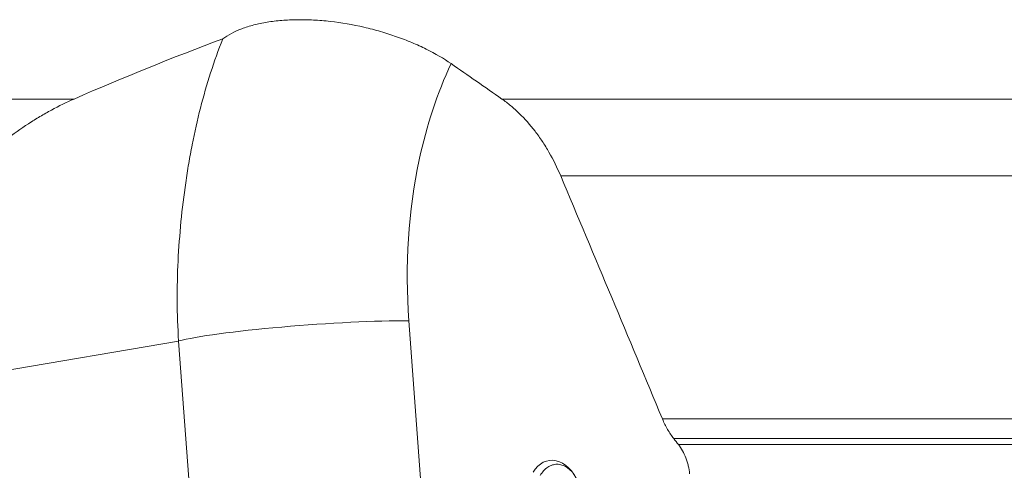
# Model space of a CAD drawing. Units: millimetres. Extents: x -74 to 95, y -80 to 28.
# Drawn here: x 10 to 46, y -45 to -29 of the extents above; entities that cross this region are included whole.
import ezdxf

# ---------------------------------------------------------------- set-up
doc = ezdxf.new("R2010")
doc.units = ezdxf.units.MM
doc.layers.add('1', color=4, linetype='CONTINUOUS')

msp = doc.modelspace()

# ---------------------------------------------------------------- linework, layer by layer
at = {"layer": '1', "lineweight": 18}
for p, q in [((-34.499, -32.059), (12.108, -32.059)), ((27.579, -32.059), (57.781, -32.059)), ((58.62, -34.839), (29.703, -34.839)), ((25.06, -51.545), (24.213, -40.08)), ((8.207, -42.126), (15.89, -40.809)), ((16.936, -54.961), (15.89, -40.809)), ((58.936, -43.628), (33.383, -43.628)), ((59.088, -44.339), (33.794, -44.339)), ((59.153, -44.551), (33.96, -44.551))]:
    msp.add_line(p, q, dxfattribs=at)
for centre, major_axis, ratio, start_param, end_param in [((20.541, -40.602), (-4.986, -0.368), 0.07455, -2.404038, -0.374915), ((29.499, -46.618), (-0.212, 1.491), 0.670608, -1.176897, 0.684731)]:
    msp.add_ellipse(centre, major_axis=major_axis, ratio=ratio, start_param=start_param, end_param=end_param, dxfattribs=at)
for points, knots in [([(17.482, -29.884), (17.669, -29.743), (17.899, -29.621), (18.24, -29.493), (18.311, -29.469), (18.456, -29.423), (18.531, -29.402), (18.76, -29.343), (18.921, -29.31), (19.174, -29.268), (19.26, -29.256), (19.436, -29.235), (19.527, -29.226), (19.801, -29.203), (19.988, -29.194), (20.371, -29.19), (20.565, -29.194), (20.864, -29.209), (20.964, -29.216), (21.167, -29.233), (21.269, -29.243), (21.778, -29.301), (22.184, -29.371), (22.692, -29.488), (22.793, -29.513), (22.995, -29.565), (23.094, -29.592), (23.39, -29.678), (23.582, -29.74), (23.96, -29.872), (24.144, -29.943), (24.414, -30.057), (24.503, -30.095), (24.676, -30.174), (24.76, -30.215), (25.173, -30.419), (25.472, -30.593), (25.739, -30.779)], [0, 0, 0, 0, 0.125, 0.125, 0.15625, 0.15625, 0.1875, 0.1875, 0.25, 0.25, 0.28125, 0.28125, 0.3125, 0.3125, 0.375, 0.375, 0.4375, 0.4375, 0.46875, 0.46875, 0.5, 0.5, 0.625, 0.625, 0.65625, 0.65625, 0.6875, 0.6875, 0.75, 0.75, 0.8125, 0.8125, 0.84375, 0.84375, 0.875, 0.875, 1, 1, 1, 1]), ([(17.482, -29.884), (17.168, -30.687), (16.899, -31.522), (16.565, -32.822), (16.466, -33.264), (16.333, -33.939), (16.292, -34.166), (16.214, -34.624), (16.178, -34.856), (16.077, -35.554), (16.02, -36.022), (15.928, -36.965), (15.892, -37.439), (15.845, -38.393), (15.833, -38.873), (15.838, -39.838), (15.855, -40.323), (15.89, -40.809)], [0, 0, 0, 0, 0.25, 0.25, 0.375, 0.375, 0.4375, 0.4375, 0.5, 0.5, 0.625, 0.625, 0.75, 0.75, 0.875, 0.875, 1, 1, 1, 1]), ([(24.213, -40.08), (24.066, -38.091), (24.282, -34.737), (25.244, -31.839), (25.739, -30.779)], [0, 0, 0, 0, 0.594654, 1, 1, 1, 1]), ([(12.108, -32.059), (11.839, -32.177), (11.566, -32.309), (11.153, -32.532), (11.014, -32.61), (10.737, -32.775), (10.598, -32.861), (10.185, -33.131), (9.91, -33.326), (9.368, -33.752), (9.1, -33.983), (8.836, -34.235)], [0, 0, 0, 0, 0.25, 0.25, 0.375, 0.375, 0.5, 0.5, 0.75, 0.75, 1, 1, 1, 1]), ([(27.579, -32.059), (27.686, -32.134), (27.792, -32.214), (28.001, -32.388), (28.105, -32.481), (28.406, -32.774), (28.596, -32.989), (28.865, -33.34), (28.952, -33.462), (29.12, -33.715), (29.202, -33.847), (29.437, -34.256), (29.577, -34.542), (29.703, -34.839)], [0, 0, 0, 0, 0.125, 0.125, 0.25, 0.25, 0.5, 0.5, 0.625, 0.625, 0.75, 0.75, 1, 1, 1, 1]), ([(33.794, -44.339), (33.753, -44.288), (33.714, -44.234), (33.639, -44.122), (33.603, -44.064), (33.5, -43.886), (33.438, -43.761), (33.383, -43.628)], [0, 0, 0, 0, 0.25, 0.25, 0.5, 0.5, 1, 1, 1, 1]), ([(34.363, -45.612), (34.354, -45.512), (34.338, -45.413), (34.304, -45.269), (34.291, -45.221), (34.263, -45.127), (34.247, -45.08), (34.195, -44.944), (34.155, -44.858), (34.065, -44.696), (34.014, -44.62), (33.96, -44.551)], [0, 0, 0, 0, 0.25, 0.25, 0.375, 0.375, 0.5, 0.5, 0.75, 0.75, 1, 1, 1, 1]), ([(28.956, -45.675), (28.996, -45.609), (29.039, -45.551), (29.134, -45.448), (29.184, -45.405), (29.263, -45.353), (29.29, -45.338), (29.345, -45.312), (29.373, -45.3), (29.458, -45.274), (29.516, -45.265), (29.632, -45.266), (29.691, -45.275), (29.806, -45.311), (29.862, -45.338), (29.945, -45.391), (29.972, -45.411), (30.025, -45.455), (30.051, -45.478), (30.126, -45.555), (30.173, -45.613), (30.217, -45.679)], [0, 0, 0, 0, 0.125, 0.125, 0.25, 0.25, 0.3125, 0.3125, 0.375, 0.375, 0.5, 0.5, 0.625, 0.625, 0.75, 0.75, 0.8125, 0.8125, 0.875, 0.875, 1, 1, 1, 1])]:
    msp.add_open_spline(points, degree=3, knots=knots, dxfattribs=at)
for points in [[(17.482, -29.884), (15.691, -30.552), (13.896, -31.279), (12.108, -32.059)], [(25.739, -30.779), (26.353, -31.205), (26.966, -31.632), (27.579, -32.059)], [(33.383, -43.628), (32.161, -40.694), (30.935, -37.765), (29.703, -34.839)], [(33.96, -44.551), (33.905, -44.481), (33.849, -44.41), (33.794, -44.339)]]:
    msp.add_open_spline(points, degree=3, dxfattribs=at)

doc.saveas('drawing.dxf')
